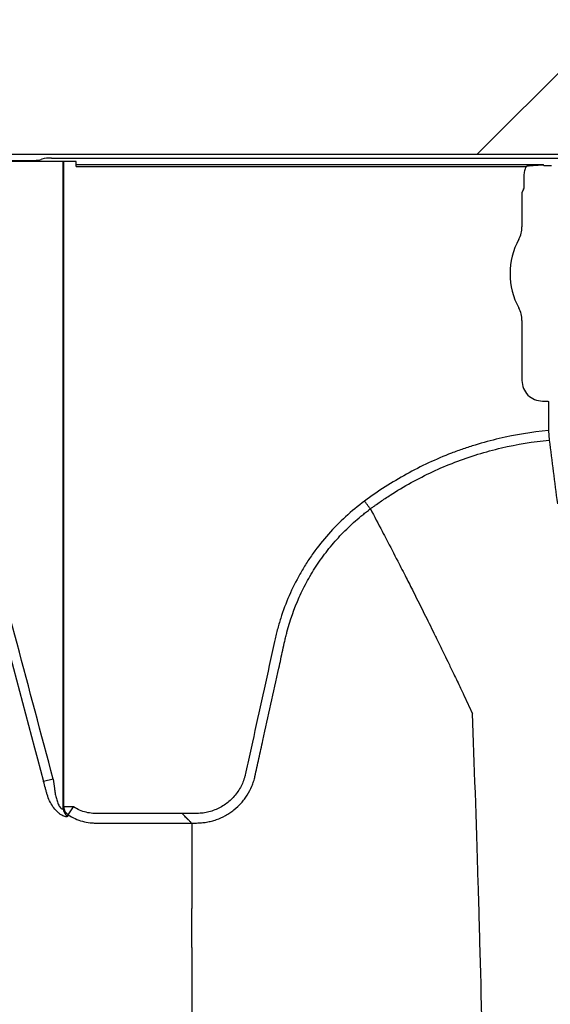
# Model space of a CAD drawing. Units: inches. Extents: x -15.6 to 15.6, y -11.8 to 11.8.
# Drawn here: x -14.1 to -14.1, y -8.7 to -8.7 of the extents above; entities that cross this region are included whole.
import ezdxf

# ---------------------------------------------------------------- set-up
doc = ezdxf.new("R2010")
doc.units = ezdxf.units.IN
doc.header["$MEASUREMENT"] = 0

msp = doc.modelspace()

# ---------------------------------------------------------------- hatches: boundary and pattern name
h = msp.add_hatch()
h.set_pattern_fill('AR-HBONE', color=8, scale=0.01046922407249082)
h.set_pattern_definition([(45, (-12.67646582552964, -14.65664657779354), (0, 0.05922287468335759), [0.1256306888698898, -0.04187689628996327]), (135, (-12.6468543881853, -14.62703514044921), (4.649269446095702e-18, 0.05922287468335757), [0.1256306888698898, -0.04187689628996326])])
edge = h.paths.add_edge_path()
edge.add_line((-15.1914327105545, -8.483638812895114), (-15.07395904478855, -8.483638812895114))
edge.add_arc((-14.8831117468098, -8.475038679129646), 0.1910409732140516, 182.5801687594774, 220.235179552144)
edge.add_line((-15.02895234443564, -8.598437113198763), (-13.30697237750615, -8.598437113198763))
edge.add_line((-13.30697237750615, -8.598437113198763), (-13.30697237750615, -8.65983005649334))
edge.add_line((-13.30697237750615, -8.65983005649334), (-15.02572665210828, -8.65983005649334))
edge.add_arc((-14.92025586555652, -8.772562112800145), 0.1543781180576042, 133.0940365708582, 180.9587842612206)
edge.add_line((-15.07461236926609, -8.775145346735203), (-15.1914327105545, -8.775145346735203))
edge.add_line((-15.1914327105545, -8.775145346735203), (-15.1914327105545, -8.487298249181828))

# ---------------------------------------------------------------- linework, layer by layer
at = {"color": 7, "linetype": 'Continuous', "lineweight": 25}
for p, q in [((-14.10989716834574, -8.660116654137394), (-14.1099287303831, -8.660148216174745)), ((-14.10927140521489, -8.660066487589665), (-13.21882160675738, -8.660066487589665)), ((-14.13029151167366, -8.660198382722468), (-14.11055449351394, -8.660198382722468)), ((-14.10771903351522, -8.660280111400786), (-14.13020978299534, -8.660280111400786)), ((-14.10854679280553, -8.701011964671018), (-14.10854679280553, -8.660280111400786)), ((-14.10851523067493, -8.660280111400786), (-14.10851523067493, -8.700921336707154)), ((-14.10771826101008, -8.660483121926301), (-14.10771903351522, -8.660280111400786)), ((-14.07831205212296, -8.660483121926301), (-14.10771826101008, -8.660483121926301)), ((-14.10771826101008, -8.660587415781444), (-14.07939365005687, -8.660587415781444)), ((-14.0782914098131, -8.660534838086315), (-14.07831205212296, -8.660483121926314)), ((-14.07826002127358, -8.660537490004213), (-14.0782914098131, -8.660534838086315)), ((-14.07780863005876, -8.6605374900042), (-14.07826002127358, -8.6605374900042)), ((-14.07780863005876, -8.660537490004213), (-14.07826002127358, -8.660537490004213)), ((-14.07953387247484, -8.661160907439097), (-14.07953387247484, -8.661907361279228)), ((-14.07956530115906, -8.662011655134371), (-14.07965892994847, -8.662246227790481)), ((-14.07965892994847, -8.662246227790481), (-14.07965892994847, -8.664386084047399)), ((-14.07965892994847, -8.670278174144565), (-14.07965892994847, -8.674072818390606)), ((-14.07837199982847, -8.67535974851061), (-14.07802737304329, -8.67535974851061)), ((-14.07802737304329, -8.67535974851061), (-14.07799598450378, -8.675391137050124)), ((-14.07799598450378, -8.675391137050124), (-14.07799598450378, -8.677219960342507)), ((-14.07799598450378, -8.677219960342507), (-14.07793983914671, -8.677824138398066)), ((-14.08920257501307, -8.682154760491564), (-14.08920255853393, -8.68215479150479)), ((-14.10917255593638, -8.699175475554252), (-14.10977621104927, -8.699336218874553)), ((-14.10788946754409, -8.700921336707154), (-14.10851523067493, -8.700921336707154)), ((-14.10822498819548, -8.701428642684014), (-14.10788946754409, -8.700921336707154)), ((-14.10106448709123, -8.70133824583374), (-14.10106448709123, -8.701341516489256)), ((-14.10046043245752, -8.701942300467456), (-14.10015108194393, -8.701942300467445))]:
    msp.add_line(p, q, dxfattribs=at)
msp.add_lwpolyline([(-15.1914327105545, -8.483638812895114), (-15.07395904478855, -8.483638812895114, 0.1657955445067545), (-15.02895234443564, -8.598437113198763), (-13.30697237750615, -8.598437113198763), (-13.30697237750615, -8.65983005649334), (-15.02572665210828, -8.65983005649334, 0.2119398263026966), (-15.07461236926609, -8.775145346735203), (-15.1914327105545, -8.775145346735203), (-15.1914327105545, -8.487298249181828)], format="xyb")
at = {"color": 7, "linetype": 'Continuous', "lineweight": 25, "flags": 128}
msp.add_lwpolyline([(-14.10043633364688, -8.709781100961536), (-14.10043632806653, -8.709807642653336), (-14.10043633364688, -8.709834188488806)], dxfattribs=at)
at = {"color": 7, "linetype": 'Continuous', "lineweight": 25}
for centre, radius, start, end in [((-14.10940912863264, -8.662276443370288), 0.002214243051719569, 86.43396536129163, 102.7330730096525), ((-14.1104167700962, -8.657988426941838), 0.002214243051726149, 266.433965361305, 282.7330730096257), ((-14.0796066466907, -8.661968584445802), 5.97037452821071e-05, 313.8292480581291, 359.0361196966319), ((-14.08130487357683, -8.664386084047399), 0.001645943628356695, 331.4872335355154, 0), ((-14.07588181550728, -8.66733212909598), 0.004525663962377298, 151.487233535492, 208.5127664645079), ((-14.08130487357683, -8.670278174144565), 0.001645943628355327, 0, 28.51276646450802), ((-14.07837226798459, -8.674073086546732), 0.001286661991822121, 179.988058857599, 270.0119411423864), ((-14.10792629589773, -8.700993700506043), 0.0006207656500714975, 181.6859995508555, 237.3209131537149), ((-14.10789456212333, -8.700902917145305), 0.0006209418098373128, 181.6998661973551, 237.8500469901896)]:
    msp.add_arc(centre, radius, start, end, dxfattribs=at)
for points, knots in [([(-14.10771826101008, -8.660587415781444), (-14.10771826101008, -8.660561530103834), (-14.10771826101008, -8.660535771652249), (-14.10771826101008, -8.660497601805353), (-14.10771826101008, -8.660485378011765), (-14.10771826101008, -8.660483121926301)], [0, 0, 0, 0, 0.5, 0.5, 1, 1, 1, 1]), ([(-14.07939365005687, -8.660587415781457), (-14.07943975437462, -8.660676055185206), (-14.07947499793636, -8.66077010394445), (-14.07952199814661, -8.660962866613486), (-14.07953387247484, -8.661060994884085), (-14.07953387247484, -8.661160907439097)], [0, 0, 0, 0, 0.5, 0.5, 1, 1, 1, 1]), ([(-14.07915860259735, -8.660540383084621), (-14.0790182578239, -8.660519867628734), (-14.07887710764203, -8.660507207411863), (-14.07859478036592, -8.66048934108313), (-14.07845332192248, -8.660484501136533), (-14.07831205212296, -8.660483121926314)], [0, 0, 0, 0, 0.5, 0.5, 1, 1, 1, 1]), ([(-14.07799598450378, -8.677219960342494), (-14.07904402046547, -8.677317352746526), (-14.08007598587777, -8.677485509848802), (-14.08160042687668, -8.677841256227298), (-14.08210463728592, -8.677977172647697), (-14.08285495518253, -8.67820745749244), (-14.08310405965746, -8.678288629048689), (-14.08360024061768, -8.678459902165566), (-14.08384770624423, -8.678550153545723), (-14.08507375374502, -8.67902151860579), (-14.08601974826195, -8.67946269499916), (-14.08784417549617, -8.68046930785519), (-14.08872260722857, -8.681034746129276), (-14.08956611155951, -8.681664423090718)], [0, 0, 0, 0, 0.2499999999999927, 0.2499999999999927, 0.3749999999999838, 0.3749999999999838, 0.4374999999999801, 0.4374999999999801, 0.4999999999999764, 0.4999999999999764, 0.7499999999999881, 0.7499999999999881, 1, 1, 1, 1]), ([(-14.08920255853393, -8.68215479150479), (-14.08915183755935, -8.682116883117006), (-14.0890999317284, -8.682078433846081), (-14.08899690559189, -8.68200280932593), (-14.08884196776201, -8.681890104917818), (-14.08847766592915, -8.681632235922295), (-14.0881606735973, -8.681419902135575), (-14.08752044089007, -8.681006713655156), (-14.08708529644564, -8.680746545266528), (-14.08575510277152, -8.680011530342862), (-14.0848354284517, -8.679581925507758), (-14.08340506025451, -8.679030953752195), (-14.08292078753493, -8.67886341872779), (-14.08194258274962, -8.678562653719716), (-14.08144907149899, -8.678429481783825), (-14.07996093329046, -8.678081984080173), (-14.07895656317023, -8.677918672855874), (-14.07793983914671, -8.67782413839806)], [0, 0, 0, 0, 0.01562500000000519, 0.01562500000000519, 0.03125000000001039, 0.06250000000001169, 0.1250000000000111, 0.1250000000000111, 0.2500000000000099, 0.2500000000000099, 0.5000000000000074, 0.5000000000000074, 0.6250000000000053, 0.6250000000000053, 0.7500000000000031, 0.7500000000000031, 1, 1, 1, 1]), ([(-14.07793983914671, -8.677824138398066), (-14.0778545669413, -8.678481650533993), (-14.07776944888908, -8.67914100815472), (-14.07760000916942, -8.680475382001344), (-14.0775154611055, -8.681148066581661), (-14.07743103333532, -8.681825920660994)], [0, 0, 0, 0, 0.5, 0.5, 1, 1, 1, 1]), ([(-14.10917255593638, -8.699175475554252), (-14.11068840621443, -8.693482854741069), (-14.1122054021573, -8.687790535977562), (-14.11374681254141, -8.68200947135886), (-14.11377052671955, -8.681920531953272), (-14.11381795541722, -8.681742653241404), (-14.11384095532423, -8.681653506096941), (-14.11391932353256, -8.68138878939788), (-14.11398183505194, -8.681215297379481), (-14.11412808463412, -8.680874486878443), (-14.11421163198842, -8.680707982655681), (-14.11439570969312, -8.680389246553945), (-14.11449661076904, -8.680235980550306), (-14.11471603700426, -8.679941583532425), (-14.1148345957572, -8.679800475648952), (-14.1150901483951, -8.679530953315576), (-14.11522575741211, -8.679404148046418), (-14.11565017027312, -8.679051710092098), (-14.11595878915867, -8.67885120501574), (-14.11662693721753, -8.678523650787792), (-14.11697382438463, -8.678402724341568), (-14.11751273102457, -8.678283457571407), (-14.11769632815131, -8.678253990082847), (-14.11797357345976, -8.67822663646184), (-14.11806601950417, -8.678220335097452), (-14.11825097248554, -8.678213275209309), (-14.11834348933976, -8.678213419421947), (-14.11917612676914, -8.678213419421947), (-14.12065637108804, -8.678213419421947), (-14.12222913067687, -8.678213419421947), (-14.12306176810626, -8.678213419421947), (-14.12324679864611, -8.678213419421947), (-14.12333931422363, -8.67821258817788), (-14.12361685860597, -8.678216445816597), (-14.12380022462222, -8.678229929007719), (-14.12416245353563, -8.678278242923945), (-14.12434152161571, -8.678313073933225), (-14.12469557046066, -8.678404055688857), (-14.12487112768735, -8.678460426375324), (-14.12538777878967, -8.678660790101674), (-14.12571026839409, -8.678832133338455), (-14.12616170602181, -8.679144732417436), (-14.12630762076561, -8.679259058522385), (-14.12658361928909, -8.679503154728687), (-14.12671327644985, -8.679632344423027), (-14.12695640613357, -8.679904579322093), (-14.12706987929513, -8.680047623980116), (-14.12728049081115, -8.680347697365011), (-14.12737810491683, -8.680505724041744), (-14.12764009145579, -8.680991791642398), (-14.12777534474437, -8.681332511229344), (-14.127870677499, -8.681690123743655)], [0, 0, 0, 0, 0.4999999999998995, 0.4999999999998995, 0.5078124999998974, 0.5078124999998974, 0.5156249999998953, 0.5156249999998953, 0.5312499999998899, 0.5312499999998899, 0.5468749999998845, 0.5468749999998845, 0.5624999999998792, 0.5624999999998792, 0.5781249999998739, 0.5781249999998739, 0.5937499999998684, 0.5937499999998684, 0.6249999999998608, 0.6249999999998608, 0.656249999999853, 0.656249999999853, 0.671874999999853, 0.671874999999853, 0.679687499999853, 0.679687499999853, 0.687499999999853, 0.687499999999853, 0.7499999999998681, 0.8124999999998833, 0.8203124999998833, 0.8203124999998833, 0.8281249999998833, 0.8281249999998833, 0.843749999999891, 0.843749999999891, 0.8593749999998986, 0.8593749999998986, 0.8749999999999062, 0.8749999999999062, 0.9062499999999287, 0.9062499999999287, 0.9218749999999399, 0.9218749999999399, 0.9374999999999513, 0.9374999999999513, 0.9531249999999626, 0.9531249999999626, 0.9687499999999739, 0.9687499999999739, 1, 1, 1, 1]), ([(-14.08956611155951, -8.681664423090718), (-14.09040449001306, -8.68228176415291), (-14.09116194093337, -8.682975911098607), (-14.09218227830163, -8.684127070833462), (-14.09250292954476, -8.684529260795955), (-14.09295393786918, -8.685160987978323), (-14.09309977558805, -8.685377140127525), (-14.09337829889751, -8.685814605791139), (-14.09351091978541, -8.686035690053272), (-14.09414191220463, -8.687152481914996), (-14.09454494696105, -8.688081947330433), (-14.09492728632484, -8.689286784797487), (-14.0949976216651, -8.68952992376043), (-14.0950938436861, -8.689897918512063), (-14.09512437002725, -8.690021131442556), (-14.09518230357086, -8.690268661759927), (-14.09520930046312, -8.690393124433612), (-14.09534615489653, -8.691014775663287), (-14.09545565544061, -8.69151209062843), (-14.09600314586363, -8.693998669808527), (-14.09644099857961, -8.695987971207757), (-14.09693346523702, -8.698225958252486), (-14.09698818357764, -8.69847462351921), (-14.09705658286291, -8.698785454798728), (-14.09706975854526, -8.698847733753764), (-14.09709850345949, -8.698971756629161), (-14.09711478207666, -8.699033341979304), (-14.09716935364383, -8.699216815914376), (-14.0972135334581, -8.699337509022232), (-14.09736596010572, -8.699686131545787), (-14.09749428203975, -8.699903829295348), (-14.09772762273331, -8.700207858274336), (-14.09781153497849, -8.700304404805873), (-14.09798900065415, -8.700484906126345), (-14.09808280571257, -8.700569481803868), (-14.0983792342907, -8.700806411301688), (-14.09859940841766, -8.70094234800312), (-14.09894382830006, -8.70110096698374), (-14.09906154472098, -8.701146822179096), (-14.09930273662905, -8.701224642936412), (-14.09942709800538, -8.701256725830712), (-14.09967723782775, -8.701305141859354), (-14.09980269177113, -8.701321549494024), (-14.10005434186252, -8.701339289261972), (-14.10018065496537, -8.70133824583374), (-14.10055944016217, -8.70133824583374), (-14.1008119636267, -8.70133824583374), (-14.10106448709123, -8.70133824583374)], [0, 0, 0, 0, 0.1249999999999879, 0.1249999999999879, 0.1874999999999827, 0.1874999999999827, 0.2187499999999801, 0.2187499999999801, 0.2499999999999775, 0.2499999999999775, 0.3749999999999695, 0.3749999999999695, 0.4062499999999685, 0.4062499999999685, 0.4218749999999688, 0.4218749999999688, 0.4374999999999691, 0.4374999999999691, 0.4999999999999698, 0.4999999999999698, 0.7499999999999818, 0.7499999999999818, 0.7812499999999849, 0.7812499999999849, 0.789062499999984, 0.789062499999984, 0.7968749999999831, 0.7968749999999831, 0.8124999999999812, 0.8124999999999812, 0.8437499999999802, 0.8437499999999802, 0.8593749999999798, 0.8593749999999798, 0.8749999999999792, 0.8749999999999792, 0.9062499999999845, 0.9062499999999845, 0.921874999999987, 0.921874999999987, 0.9374999999999896, 0.9374999999999896, 0.9531249999999922, 0.9531249999999922, 0.9687499999999948, 0.9687499999999948, 1, 1, 1, 1]), ([(-14.08920257711819, -8.682154762044656), (-14.08921247248598, -8.682141414703919), (-14.08922874980151, -8.682119459108566), (-14.08927403968415, -8.682058370434966), (-14.08930187627613, -8.68202082356137), (-14.08936765987846, -8.681932093330053), (-14.08940402830751, -8.681883039200374), (-14.0894830601072, -8.68177644126202), (-14.08952476931642, -8.681720184537783), (-14.08956611155951, -8.681664423090735)], [0, 0, 0, 0, 0.25, 0.25, 0.5, 0.5, 0.75, 0.75, 1, 1, 1, 1]), ([(-14.11443602731466, -8.681851008189257), (-14.11443602519068, -8.681851016154411), (-14.1144360230667, -8.68185102411957), (-14.11443602094271, -8.681851032084724), (-14.11432812260208, -8.68225566202025), (-14.11422022772236, -8.682660292878538), (-14.11411233644551, -8.683064924697344), (-14.11368077133777, -8.684683451973678), (-14.11324926389593, -8.686301994625357), (-14.11281782370945, -8.687920555200588), (-14.11180354099664, -8.691725666691257), (-14.11078962419483, -8.695530875739), (-14.10977621104927, -8.699336218874553)], [-5.999999997760479e-08, -5.999999997760479e-08, -5.999999997760479e-08, -5.999999997760479e-08, 0, 0, 0, 0.003048000000118046, 0.003048000000118046, 0.003048000000118046, 0.01524000001737998, 0.01524000001737998, 0.01524000001737998, 0.04390245498637803, 0.04390245498637803, 0.04390245498637803, 0.04390245498637803]), ([(-14.09646815332966, -8.699009877274756), (-14.09638489052954, -8.698631613457122), (-14.09630125447402, -8.698251638799928), (-14.09613435649709, -8.697493400016091), (-14.09605090637564, -8.697114280957901), (-14.09580054030918, -8.695976928381091), (-14.09563360961286, -8.69521869917682), (-14.09529971075944, -8.693702251728087), (-14.09513274125358, -8.692944033881517), (-14.09488226501411, -8.691806713531165), (-14.09475702420594, -8.691238054137616), (-14.09463179840753, -8.690669390346363), (-14.09456918956342, -8.690385057263388), (-14.09454771519749, -8.690290461159996), (-14.09450250888685, -8.690101922356455), (-14.09447894704862, -8.690007932513465), (-14.09425828255297, -8.689164534067345), (-14.09400137631033, -8.68843256461955), (-14.0935220169679, -8.687362021742969), (-14.09334649145408, -8.6870097637661), (-14.0930584853634, -8.686488584758404), (-14.09295835727223, -8.686316061622383), (-14.09274957587153, -8.685973501394464), (-14.09264067411362, -8.685803099094768), (-14.09230249949952, -8.685298470786778), (-14.09206240757817, -8.684971701204285), (-14.09155577238287, -8.684341095448278), (-14.09129021784148, -8.684038382726154), (-14.09073506957684, -8.683457690451888), (-14.09044547832737, -8.683179708326714), (-14.08999304375147, -8.682781303889836), (-14.0898392196743, -8.682651601937254), (-14.08960391943235, -8.682461744914056), (-14.08948512782685, -8.682367990844927), (-14.08934452519432, -8.682260681630527), (-14.08927371853777, -8.682207546955082), (-14.08924326429161, -8.682184886621506), (-14.08922293731294, -8.682169804577612), (-14.08921231476405, -8.68216194621934), (-14.08920257501307, -8.682154760491564)], [0, 0, 0, 0, 0.06250000000000078, 0.06250000000000078, 0.1250000000000016, 0.1250000000000016, 0.2500000000000016, 0.2500000000000016, 0.3750000000000016, 0.3750000000000016, 0.4375000000000008, 0.4687500000000029, 0.4687500000000029, 0.4843750000000014, 0.4843750000000014, 0.5, 0.5, 0.6249999999999971, 0.6249999999999971, 0.6874999999999941, 0.6874999999999941, 0.718749999999991, 0.718749999999991, 0.749999999999988, 0.749999999999988, 0.8124999999999888, 0.8124999999999888, 0.8749999999999896, 0.8749999999999896, 0.9374999999999903, 0.9374999999999903, 0.9687499999999868, 0.9687499999999868, 0.9843749999999878, 0.9921874999999911, 0.9960937499999957, 0.9980468749999979, 0.9980468749999979, 1, 1, 1, 1]), ([(-14.08920255853393, -8.68215479150479), (-14.08895366370284, -8.68262320378652), (-14.08861606792829, -8.683260154902603), (-14.08804194995063, -8.68435914680724), (-14.08753931761301, -8.685330228375342), (-14.08697756207544, -8.686429312735749), (-14.08639510105505, -8.687579863575362), (-14.0857860315724, -8.688797333046963), (-14.08528932703094, -8.68980349985922), (-14.08489018340722, -8.690617594269964), (-14.08460634296352, -8.691199712945657), (-14.08425155605914, -8.69193252594889), (-14.08391447742584, -8.692632302923418), (-14.08361298649682, -8.69326359441569), (-14.08322143961192, -8.694084322218206), (-14.08297387925699, -8.694625914794308), (-14.08277914999793, -8.695051927760234)], [0.03440380878188869, 0.03440380878188869, 0.03440380878188869, 0.03440380878188869, 0.1465739050828629, 0.1865501874329637, 0.2931568280663764, 0.3731149216107875, 0.4397486969532445, 0.5556958096141724, 0.6476577677654569, 0.6636515093079008, 0.7356246488253991, 0.7756106685462661, 0.8235942275977567, 0.8875727988250742, 0.911565542925262, 1, 1, 1, 1]), ([(-14.08023741416421, -8.83746144668054), (-14.08036175891529, -8.827879527139332), (-14.08052006551334, -8.815680531426988), (-14.08076794741093, -8.79714358933671), (-14.08095914856333, -8.783296772970353), (-14.08117516431781, -8.768974232777461), (-14.08140080882002, -8.754591799025025), (-14.08161564367433, -8.741934298868749), (-14.08184150205244, -8.729907280975052), (-14.08205614538715, -8.719492176861886), (-14.08224822997862, -8.7114556940435), (-14.08249655151428, -8.702396678600252), (-14.08265482516257, -8.698283137380251), (-14.08277914999793, -8.695051927760234)], [0, 0, 0, 0, 0.1479410737815725, 0.1883477018335169, 0.295666990746291, 0.3754487487273764, 0.4419579494127173, 0.5615899656769098, 0.6280613843949993, 0.7078088203151939, 0.8141208068500226, 0.8539908548509086, 1, 1, 1, 1]), ([(-14.10917255593638, -8.699175475554252), (-14.10914669732463, -8.699369694302062), (-14.10912067335202, -8.699563857804907), (-14.10908137120225, -8.69985501450572), (-14.10906914967648, -8.699952193793775), (-14.10903632978538, -8.700145254568303), (-14.10901642321407, -8.70024149053676), (-14.10896843865773, -8.700431269293295), (-14.10894039334219, -8.700525005451674), (-14.1088730973439, -8.700706914581255), (-14.10883430661824, -8.700794406452976), (-14.10876431168072, -8.700913319968695), (-14.10873965653679, -8.70094960241115), (-14.10868765282225, -8.701011567875643), (-14.10866039015186, -8.70103665396417), (-14.10861061920438, -8.701064633439694), (-14.10858954670997, -8.701066678973426), (-14.10855966118303, -8.701051277798573), (-14.10855067653583, -8.701034235883451), (-14.10854679280553, -8.701011964671018)], [0, 0, 0, 0, 0.2500000000000311, 0.2500000000000311, 0.3750000000000427, 0.3750000000000427, 0.5000000000000544, 0.5000000000000544, 0.6250000000000661, 0.6250000000000661, 0.7500000000000777, 0.7500000000000777, 0.8125000000000583, 0.8125000000000583, 0.8750000000000389, 0.8750000000000389, 0.9375000000000194, 0.9375000000000194, 1, 1, 1, 1]), ([(-14.10015108194393, -8.701942300467445), (-14.10004504349921, -8.701941975988557), (-14.09993819416269, -8.701937191898011), (-14.09972682626267, -8.701918812302246), (-14.0996216473321, -8.701905213403187), (-14.09941230587769, -8.701869141649455), (-14.09930774313581, -8.701846550853906), (-14.09910211782475, -8.701793014223377), (-14.09900101089662, -8.70176211457033), (-14.09870264256735, -8.701657420477671), (-14.09851031662277, -8.70157167240627), (-14.09823206631857, -8.70141825142534), (-14.09814060267257, -8.70136271551827), (-14.09796381772171, -8.701244935197991), (-14.09787841333346, -8.701182672869011), (-14.09763096978871, -8.700985984033245), (-14.09747741711702, -8.700841979009732), (-14.09726504546273, -8.700605706704458), (-14.09719696302857, -8.700523151545408), (-14.09706886648151, -8.700353796750303), (-14.09700872848261, -8.70026693734487), (-14.09684003910265, -8.69999982091457), (-14.0967430519843, -8.69981309873515), (-14.09662103283964, -8.699519933651706), (-14.09658425085751, -8.699419648338644), (-14.09653576181953, -8.699267409196144), (-14.09652069865204, -8.699216346206422), (-14.09649975329701, -8.69913927718901), (-14.09648969319548, -8.69910062398358), (-14.09648025410452, -8.699061792184981), (-14.09647409978604, -8.699035864524102), (-14.09647107786866, -8.69902281877682), (-14.09646815332966, -8.699009877274756)], [0, 0, 0, 0, 0.0624999999999995, 0.0624999999999995, 0.124999999999999, 0.124999999999999, 0.1874999999999985, 0.1874999999999985, 0.249999999999998, 0.249999999999998, 0.3750000000000015, 0.3750000000000015, 0.4375000000000033, 0.4375000000000033, 0.500000000000005, 0.500000000000005, 0.6250000000000085, 0.6250000000000085, 0.6875000000000142, 0.6875000000000142, 0.75000000000002, 0.75000000000002, 0.8750000000000201, 0.8750000000000201, 0.9375000000000201, 0.9375000000000201, 0.9687500000000201, 0.9687500000000201, 0.9843750000000165, 0.9921875000000083, 0.9921875000000083, 1, 1, 1, 1]), ([(-14.1082614678383, -8.701516203867335), (-14.10826851773294, -8.701533088782615), (-14.10828293092939, -8.701545027327994), (-14.10832586565522, -8.701557566059686), (-14.10835383613001, -8.701558111760345), (-14.10842148019365, -8.701547038363172), (-14.10846114896408, -8.701535240901983), (-14.10854584224088, -8.701500399604502), (-14.10859169839718, -8.70147708290271), (-14.10868657618545, -8.701419671886612), (-14.10873473476995, -8.701386160309037), (-14.10883110319187, -8.701310307906036), (-14.1088796227577, -8.701267621698557), (-14.10901992399011, -8.701130638675762), (-14.10910765991503, -8.701026691628496), (-14.10926736334339, -8.700798900549751), (-14.10933777180385, -8.700677624864337), (-14.10946062130642, -8.7004227253605), (-14.10951226763606, -8.700290547509173), (-14.10956438216627, -8.700122207192216), (-14.10957412306089, -8.700088371677206), (-14.10959261586904, -8.700020109254034), (-14.1096203269013, -8.69991768891396), (-14.10964795489064, -8.699815189795432), (-14.10970310337262, -8.699610089370656), (-14.10973972591708, -8.699473219709727), (-14.10977621104927, -8.699336218874553)], [0, 0, 0, 0, 0.0624999999999885, 0.0624999999999885, 0.124999999999977, 0.124999999999977, 0.1874999999999655, 0.1874999999999655, 0.249999999999954, 0.249999999999954, 0.3124999999999425, 0.3124999999999425, 0.3749999999999311, 0.3749999999999311, 0.4999999999999476, 0.4999999999999476, 0.624999999999964, 0.624999999999964, 0.7499999999999805, 0.7499999999999805, 0.7812499999999942, 0.7812499999999942, 0.8125000000000079, 0.8750000000000052, 0.8750000000000052, 1, 1, 1, 1]), ([(-14.10106448709123, -8.701341516489256), (-14.10221481803404, -8.701341516489256), (-14.10394031444825, -8.701341516489256), (-14.10573770654639, -8.701341516489256), (-14.10638476770171, -8.701341516489256), (-14.10652855906957, -8.701341516489256), (-14.10660033221348, -8.701340230931253), (-14.10681456750669, -8.701325000641509), (-14.10695625504159, -8.701302929488552), (-14.10723727204431, -8.701234048878804), (-14.10737613781774, -8.701186843244926), (-14.10764063913901, -8.70107081884433), (-14.1077677512384, -8.701001837107375), (-14.10788946754409, -8.700921336707154)], [0, 0, 0, 0, 0.5000000000000498, 0.7500000000000748, 0.7812500000000729, 0.7812500000000729, 0.812500000000071, 0.812500000000071, 0.8750000000000474, 0.8750000000000474, 0.9375000000000238, 0.9375000000000238, 1, 1, 1, 1]), ([(-14.10822498819548, -8.701428642684014), (-14.10808696664362, -8.70151869750889), (-14.107943263197, -8.701597158373174), (-14.10764490464567, -8.701731724786306), (-14.10748926517009, -8.701788039561546), (-14.10717052532718, -8.70187545374473), (-14.1070098341262, -8.70190620266902), (-14.10676691940568, -8.701933908344067), (-14.106685632752, -8.701940053427125), (-14.10652242021197, -8.701946074423693), (-14.10644041926558, -8.701945210793577), (-14.10570320504218, -8.701945210793577), (-14.10373730044646, -8.701945210793577), (-14.10177139585073, -8.701945210793577), (-14.10046079278691, -8.701945210793577)], [0, 0, 0, 0, 0.06249999999997739, 0.06249999999997739, 0.1249999999999548, 0.1249999999999548, 0.1874999999999322, 0.1874999999999322, 0.2187499999999301, 0.2187499999999301, 0.249999999999928, 0.249999999999928, 0.4999999999999462, 1, 1, 1, 1]), ([(-14.10046043245752, -8.701942300467456), (-14.10047186999654, -8.701930862928432), (-14.10048667538351, -8.701916057541466), (-14.10052167350021, -8.701881059424759), (-14.10054214431094, -8.701860588614029), (-14.10060838871245, -8.701794344212525), (-14.10065959064652, -8.701743142278453), (-14.10076852296617, -8.701634209958808), (-14.10082545225215, -8.701577280672826), (-14.10094337101538, -8.701459361909594), (-14.10100447121501, -8.701398261709969), (-14.10106448709123, -8.70133824583374)], [0, 0, 0, 0, 0.124999999999974, 0.124999999999974, 0.2499999999999479, 0.2499999999999479, 0.4999999999999653, 0.4999999999999653, 0.7499999999999826, 0.7499999999999826, 1, 1, 1, 1]), ([(-14.10046079278691, -8.701945210793577), (-14.10047229265695, -8.70193371092355), (-14.10048714040921, -8.701918863171283), (-14.10052218980795, -8.701883813772545), (-14.10054266886912, -8.701863334711373), (-14.10060892133891, -8.701797082241582), (-14.10066006509668, -8.70174593848381), (-14.10076891309693, -8.701637090483565), (-14.100825774628, -8.701580228952485), (-14.10094351173408, -8.70146249184642), (-14.10100455055359, -8.701401453026932), (-14.10106448709123, -8.701341516489256)], [0, 0, 0, 0, 0.1249999999999869, 0.1249999999999869, 0.2499999999999738, 0.2499999999999738, 0.4999999999999823, 0.4999999999999823, 0.7499999999999911, 0.7499999999999911, 1, 1, 1, 1]), ([(-14.10043633364688, -8.701991462849461), (-14.10043633364688, -8.70242895721324), (-14.10043633364688, -8.70286722567722), (-14.10043633364688, -8.703748646269792), (-14.10043633364688, -8.704191870045195), (-14.10043633364688, -8.705526258391219), (-14.10043633364688, -8.706423319251957), (-14.10043633364688, -8.707327887126947)], [0, 0, 0, 0, 0.25, 0.25, 0.5, 0.5, 1, 1, 1, 1]), ([(-14.10043633364688, -8.709781100961536), (-14.10043632721533, -8.709567921847208), (-14.10043631458729, -8.709149354815382), (-14.10043628803319, -8.708536147126924), (-14.1004363130394, -8.707948023480714), (-14.10043632687045, -8.707565383334353), (-14.10043633364688, -8.70737791136371)], [0, 0, 0, 0, 0.2645008037475384, 0.5193347232352837, 0.7645012748594442, 1, 1, 1, 1]), ([(-14.10043633364688, -8.709834188488806), (-14.10043633364688, -8.71085081621908), (-14.10043633364688, -8.711876588165016), (-14.10043633364688, -8.713428966007147), (-14.10043633364688, -8.71394870690687), (-14.10043633364688, -8.71499277903723), (-14.10043633364688, -8.715517294141808), (-14.10043633364688, -8.716041857336952)], [0, 0, 0, 0, 0.4999999999999996, 0.4999999999999996, 0.7499999999999998, 0.7499999999999998, 1, 1, 1, 1])]:
    msp.add_open_spline(points, degree=3, knots=knots, dxfattribs=at)
for points in [[(-14.07915860259735, -8.660540383084621), (-14.07923762913442, -8.660551935103225), (-14.07931638257884, -8.660566193898072), (-14.07939365005687, -8.660587415781457)], [(-14.07953387247484, -8.661907361279228), (-14.07953387247484, -8.661930355759601), (-14.07954364521249, -8.661951289657855), (-14.07954695139359, -8.661969588787665)], [(-14.10851523067493, -8.700921336707154), (-14.10852575048905, -8.700951587081414), (-14.10853627119543, -8.700981796637322), (-14.10854679280553, -8.701011964671018)], [(-14.1082614678383, -8.701516203867335), (-14.10824930398073, -8.701487070707891), (-14.10823714413446, -8.701457883286924), (-14.10822498819548, -8.701428642684014)], [(-14.10046079278691, -8.701945210793577), (-14.10044446088192, -8.701961542698562), (-14.10043633218019, -8.701978181862549), (-14.1004363336469, -8.701995125617566)], [(-14.10043633364688, -8.701991462849461), (-14.10043633364688, -8.701974777938169), (-14.10044434324165, -8.701958389683318), (-14.10046043245752, -8.701942300467456)], [(-14.10043633364688, -8.70737791136371), (-14.10043632459133, -8.707361234090282), (-14.10043632459882, -8.70734455934496), (-14.10043633364688, -8.707327887126947)]]:
    msp.add_open_spline(points, degree=3, dxfattribs=at)

doc.saveas('drawing.dxf')
